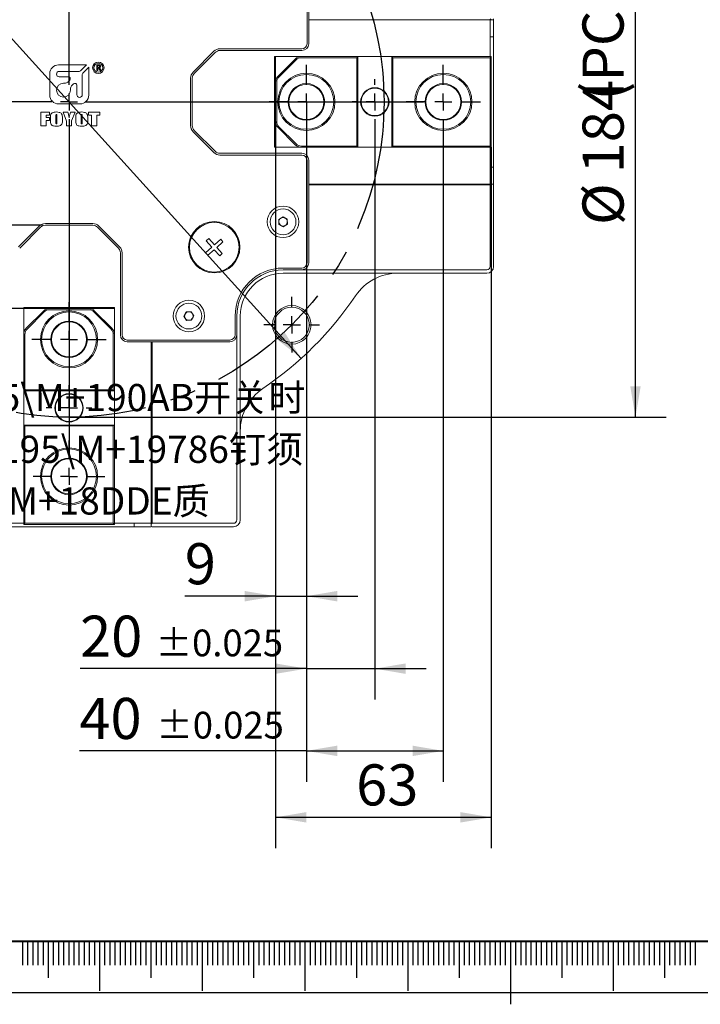
# Model space of a CAD drawing. Units: millimetres. Extents: x 0 to 542, y -1 to 746.
# Drawn here: x 102 to 169, y -1 to 95 of the extents above; entities that cross this region are included whole.
import ezdxf

# ---------------------------------------------------------------- set-up
doc = ezdxf.new("R2010")
doc.units = ezdxf.units.MM
doc.linetypes.add('CENTERX2', pattern=[20.32, 12.7, -2.54, 2.54, -2.54])
doc.layers.add('SLD-0', color=7, linetype='Continuous')
doc.layers.add('图框', color=179, linetype='Continuous')
doc.styles.add('SLDTEXTSTYLE0', font='TXT', dxfattribs={"width": 0.7, "bigfont": 'bigfont'})
doc.styles.add('SLDTEXTSTYLE1', font='TXT', dxfattribs={"width": 0.7})
doc.dimstyles.new('SLDDIMSTYLE0', dxfattribs={"dimtxt": 4, "dimasz": 3, "dimexe": 0, "dimexo": 0.0625, "dimgap": 1, "dimtad": 2, "dimlfac": 3, "dimrnd": 1e-09, "dimzin": 12, "dimdsep": 46, "dimtxsty": 'SLDTEXTSTYLE1', "dimsah": 1, "dimcen": 0.09, "dimadec": 0, "dimazin": 3, "dimtfac": 1, "dimtofl": 0, "dimtmove": 0, "dimatfit": 3, "dimfxl": 0, "dimfrac": 2, "dimtolj": 1, "dimtzin": 12, "dimarcsym": 0})
doc.dimstyles.new('SLDDIMSTYLE1', dxfattribs={"dimtxt": 4, "dimasz": 3, "dimexe": 0, "dimexo": 0.0625, "dimgap": 1, "dimtad": 2, "dimlfac": 3, "dimrnd": 1e-09, "dimzin": 12, "dimdsep": 46, "dimtxsty": 'SLDTEXTSTYLE1', "dimsah": 1, "dimcen": 0.09, "dimadec": 0, "dimazin": 3, "dimtfac": 1, "dimtmove": 0, "dimatfit": 0, "dimfxl": 0, "dimfrac": 2, "dimtolj": 1, "dimtzin": 12, "dimarcsym": 0})
doc.dimstyles.new('SLDDIMSTYLE13', dxfattribs={"dimtxt": 4, "dimasz": 3, "dimexe": 0, "dimexo": 0.0625, "dimgap": 1, "dimtad": 0, "dimtih": 1, "dimtoh": 1, "dimlfac": 3, "dimrnd": 1e-09, "dimzin": 12, "dimdsep": 46, "dimtxsty": 'SLDTEXTSTYLE1', "dimsah": 1, "dimcen": 0, "dimadec": 0, "dimazin": 3, "dimtfac": 1, "dimtmove": 0, "dimatfit": 3, "dimfxl": 0, "dimfrac": 2, "dimtolj": 1, "dimtzin": 12, "dimarcsym": 0})
doc.dimstyles.new('SLDDIMSTYLE15', dxfattribs={"dimtxt": 4, "dimasz": 3, "dimexe": 0, "dimexo": 0.0625, "dimgap": 1, "dimtad": 2, "dimdec": 3, "dimlfac": 3, "dimrnd": 1e-09, "dimzin": 12, "dimdsep": 46, "dimtxsty": 'SLDTEXTSTYLE1', "dimsah": 1, "dimcen": 0.09, "dimadec": 0, "dimazin": 3, "dimtol": 1, "dimtp": 0.025, "dimtm": 0.025, "dimtfac": 1, "dimtdec": 3, "dimtmove": 0, "dimatfit": 0, "dimfxl": 0, "dimfrac": 2, "dimtolj": 1, "dimarcsym": 0})
doc.dimstyles.new('SLDDIMSTYLE6', dxfattribs={"dimtxt": 4, "dimasz": 3, "dimexe": 0, "dimexo": 0.0625, "dimgap": 1, "dimtad": 2, "dimdec": 3, "dimlfac": 3, "dimrnd": 1e-09, "dimzin": 12, "dimdsep": 46, "dimtxsty": 'SLDTEXTSTYLE1', "dimsah": 1, "dimcen": 0.09, "dimadec": 0, "dimazin": 3, "dimtol": 1, "dimtp": 0.025, "dimtm": 0.025, "dimtfac": 1, "dimtdec": 3, "dimtofl": 0, "dimtmove": 0, "dimatfit": 3, "dimfxl": 0, "dimfrac": 2, "dimtolj": 1, "dimarcsym": 0})

# ---------------------------------------------------------------- blocks, each defined once
blk = doc.blocks.new('_D_22')
at = {"layer": '图框'}
for p, q in [((107.076, 117.319), (165.217, 117.319)), ((162.217, 55.985), (162.217, 117.319)), ((107.076, 55.985), (165.217, 55.985))]:
    blk.add_line(p, q, dxfattribs=at)
for points in [[(162.217, 117.319), (161.709, 114.319), (162.725, 114.319)], [(162.217, 55.985), (162.725, 58.985), (161.709, 58.985)]]:
    blk.add_solid(points, dxfattribs=at)
at = {"layer": '图框', "char_height": 4, "attachment_point": 1, "rotation": 90, "style": 'SLDTEXTSTYLE1'}
for s, insert in [('(PCD)', (157.06, 86.778)), ('184', (157.06, 79.7)), ('%%c', (157.06, 74.676))]:
    blk.add_mtext(s, dxfattribs=dict(at, insert=insert))
blk = doc.blocks.new('_D_29')
at = {"layer": '图框'}
for p, q in [((80.549, 115.937), (66.747, 115.937)), ((84.474, 111.604), (80.549, 115.937)), ((129.678, 61.7), (84.474, 111.604))]:
    blk.add_line(p, q, dxfattribs=at)
for points in [[(84.474, 111.604), (86.112, 109.039), (86.865, 109.721)], [(129.678, 61.7), (128.041, 64.265), (127.288, 63.582)]]:
    blk.add_solid(points, dxfattribs=at)
at = {"layer": '图框', "char_height": 4, "attachment_point": 1, "style": 'SLDTEXTSTYLE1'}
for s, insert in [('%%c', (66.747, 121.093)), ('202', (71.771, 121.093))]:
    blk.add_mtext(s, dxfattribs=dict(at, insert=insert))
blk = doc.blocks.new('_D_31')
at = {"layer": '图框'}
for p, q in [((104.493, 98.652), (55.575, 98.652)), ((58.575, 98.652), (58.575, 74.652)), ((104.493, 74.652), (55.575, 74.652))]:
    blk.add_line(p, q, dxfattribs=at)
for points in [[(58.575, 98.652), (58.067, 95.652), (59.083, 95.652)], [(58.575, 74.652), (59.083, 77.652), (58.067, 77.652)]]:
    blk.add_solid(points, dxfattribs=at)
at = {"layer": '图框', "insert": (53.419, 84.182), "char_height": 4, "attachment_point": 1, "rotation": 90, "style": 'SLDTEXTSTYLE1'}
blk.add_mtext('72', dxfattribs=at)
blk = doc.blocks.new('_D_32')
at = {"layer": '图框'}
for p, q in [((105.171, 106.754), (49.447, 106.754)), ((52.447, 66.55), (52.447, 106.754)), ((105.171, 66.55), (49.447, 66.55))]:
    blk.add_line(p, q, dxfattribs=at)
for points in [[(52.447, 106.754), (51.939, 103.754), (52.955, 103.754)], [(52.447, 66.55), (52.955, 69.55), (51.939, 69.55)]]:
    blk.add_solid(points, dxfattribs=at)
at = {"layer": '图框', "char_height": 4, "attachment_point": 1, "rotation": 90, "style": 'SLDTEXTSTYLE1'}
for s, insert in [('OPEN:122max', (42.002, 72.196)), ('CLOSE:72min', (47.291, 72.552))]:
    blk.add_mtext(s, dxfattribs=dict(at, insert=insert))
blk = doc.blocks.new('_D_34')
at = {"layer": '图框'}
for p, q in [((130.178, 86.652), (130.178, 35.561)), ((127.178, 84.747), (127.178, 35.561)), ((127.178, 38.561), (118.345, 38.561)), ((127.178, 38.561), (130.178, 38.561)), ((130.178, 38.561), (135.178, 38.561))]:
    blk.add_line(p, q, dxfattribs=at)
for points in [[(127.178, 38.561), (124.178, 39.069), (124.178, 38.053)], [(130.178, 38.561), (133.178, 38.053), (133.178, 39.069)]]:
    blk.add_solid(points, dxfattribs=at)
at = {"layer": '图框', "insert": (118.345, 43.718), "char_height": 4, "attachment_point": 1, "style": 'SLDTEXTSTYLE1'}
blk.add_mtext('9', dxfattribs=at)
blk = doc.blocks.new('_D_35')
at = {"layer": '图框'}
for p, q in [((130.178, 86.652), (130.178, 28.511)), ((136.845, 84.435), (136.845, 28.511)), ((130.178, 31.511), (108.152, 31.511)), ((130.178, 31.511), (136.845, 31.511)), ((136.845, 31.511), (141.845, 31.511))]:
    blk.add_line(p, q, dxfattribs=at)
for points in [[(130.178, 31.511), (127.178, 32.019), (127.178, 31.003)], [(136.845, 31.511), (139.845, 31.003), (139.845, 32.019)]]:
    blk.add_solid(points, dxfattribs=at)
at = {"layer": '图框', "attachment_point": 1, "style": 'SLDTEXTSTYLE1'}
for s, insert, char_height in [('20', (108.152, 36.668), 4), ('±0.025', (115.508, 35.314), 2.6)]:
    blk.add_mtext(s, dxfattribs=dict(at, insert=insert, char_height=char_height))
blk = doc.blocks.new('_D_36')
at = {"layer": '图框'}
for p, q in [((130.178, 83.035), (130.178, 20.511)), ((143.512, 83.035), (143.512, 20.511)), ((130.178, 23.511), (108.083, 23.511)), ((130.178, 23.511), (143.512, 23.511))]:
    blk.add_line(p, q, dxfattribs=at)
for points in [[(130.178, 23.511), (133.178, 23.003), (133.178, 24.019)], [(143.512, 23.511), (140.512, 24.019), (140.512, 23.003)]]:
    blk.add_solid(points, dxfattribs=at)
at = {"layer": '图框', "attachment_point": 1, "style": 'SLDTEXTSTYLE1'}
for s, insert, char_height in [('40', (108.083, 28.668), 4), ('±0.025', (115.577, 27.314), 2.6)]:
    blk.add_mtext(s, dxfattribs=dict(at, insert=insert, char_height=char_height))
blk = doc.blocks.new('_D_37')
at = {"layer": '图框'}
for p, q in [((127.178, 84.747), (127.178, 14.045)), ((148.178, 82.235), (148.178, 14.045)), ((148.178, 17.045), (127.178, 17.045))]:
    blk.add_line(p, q, dxfattribs=at)
for points in [[(127.178, 17.045), (130.178, 16.537), (130.178, 17.553)], [(148.178, 17.045), (145.178, 17.553), (145.178, 16.537)]]:
    blk.add_solid(points, dxfattribs=at)
at = {"layer": '图框', "insert": (135.026, 22.202), "char_height": 4, "attachment_point": 1, "style": 'SLDTEXTSTYLE1'}
blk.add_mtext('63', dxfattribs=at)
blk = doc.blocks.new('SW_NOTE_6')
at = {"layer": '图框', "color": 0}
blk.add_line((-30.688, 0), (0, 0), dxfattribs=at)
at = {"layer": '图框', "color": 0, "char_height": 2.64583, "attachment_point": 1, "style": 'SLDTEXTSTYLE0'}
for s, insert in [('\\M+19396\\M+18E67\\M+19770\\M+18EA5\\M+190AB开关时', (-31.122, 13.389)), ('\\M+18D9F处\\M+19349\\M+188C0\\M+19195\\M+19786钉须', (-31.122, 8.361)), ('\\M+18DD1\\M+19770304\\M+19573锈钢\\M+18DDE质', (-31.122, 3.333))]:
    blk.add_mtext(s, dxfattribs=dict(at, insert=insert))
blk = doc.blocks.new('SW_CENTERMARKSYMBOL_10')
at = {"layer": '图框', "color": 0}
for p, q in [((0, 1.667), (0, 34.5)), ((-1.667, 0), (-34.5, 0)), ((0, 0), (-0.833, 0)), ((0, 0), (0, 0.833)), ((0, 0), (0, -0.833)), ((0, 0), (0.833, 0)), ((1.667, 0), (34.5, 0)), ((0, -1.667), (0, -34.5))]:
    blk.add_line(p, q, dxfattribs=at)
blk = doc.blocks.new('SW_CENTERMARKSYMBOL_11')
at = {"layer": '图框', "color": 0}
for p, q in [((0, 1.667), (0, 3.617)), ((-1.667, 0), (-3.617, 0)), ((0, 0), (-0.833, 0)), ((0, 0), (0, 0.833)), ((0, 0), (0, -0.833)), ((0, 0), (0.833, 0)), ((1.667, 0), (3.617, 0)), ((0, -1.667), (0, -3.617))]:
    blk.add_line(p, q, dxfattribs=at)
blk = doc.blocks.new('SW_CENTERMARKSYMBOL_12')
at = {"layer": '图框', "color": 0}
for p, q in [((0, 1.667), (0, 3.617)), ((-1.667, 0), (-3.617, 0)), ((0, 0), (-0.833, 0)), ((0, 0), (0, 0.833)), ((0, 0), (0, -0.833)), ((0, 0), (0.833, 0)), ((1.667, 0), (3.617, 0)), ((0, -1.667), (0, -3.617))]:
    blk.add_line(p, q, dxfattribs=at)
blk = doc.blocks.new('SW_CENTERMARKSYMBOL_13')
at = {"layer": '图框', "color": 0}
for p, q in [((0, 1.667), (0, 2.217)), ((-1.667, 0), (-2.217, 0)), ((0, 0), (-0.833, 0)), ((0, 0), (0, 0.833)), ((0, 0), (0, -0.833)), ((0, 0), (0.833, 0)), ((1.667, 0), (2.217, 0)), ((0, -1.667), (0, -2.217))]:
    blk.add_line(p, q, dxfattribs=at)
blk = doc.blocks.new('SW_CENTERMARKSYMBOL_19')
at = {"layer": '图框', "color": 0}
for p, q in [((0, 1.667), (0, 2.217)), ((-1.667, 0), (-2.217, 0)), ((0, 0), (-0.833, 0)), ((0, 0), (0, 0.833)), ((0, 0), (0, -0.833)), ((0, 0), (0.833, 0)), ((1.667, 0), (2.217, 0)), ((0, -1.667), (0, -2.217))]:
    blk.add_line(p, q, dxfattribs=at)
blk = doc.blocks.new('SW_CENTERMARKSYMBOL_20')
at = {"layer": '图框', "color": 0}
for p, q in [((0, 1.667), (0, 3.617)), ((-1.667, 0), (-3.617, 0)), ((0, 0), (-0.833, 0)), ((0, 0), (0, 0.833)), ((0, 0), (0, -0.833)), ((0, 0), (0.833, 0)), ((1.667, 0), (3.617, 0)), ((0, -1.667), (0, -3.617))]:
    blk.add_line(p, q, dxfattribs=at)
blk = doc.blocks.new('SW_CENTERMARKSYMBOL_21')
at = {"layer": '图框', "color": 0}
for p, q in [((0, 1.667), (0, 3.5)), ((-1.667, 0), (-3.5, 0)), ((0, 0), (-0.833, 0)), ((0, 0), (0, 0.833)), ((0, 0), (0, -0.833)), ((0, 0), (0.833, 0)), ((1.667, 0), (3.5, 0)), ((0, -1.667), (0, -3.5))]:
    blk.add_line(p, q, dxfattribs=at)
blk = doc.blocks.new('SW_CENTERMARKSYMBOL_22')
at = {"layer": '图框', "color": 0}
for p, q in [((0, 1.667), (0, 2.708)), ((-1.667, 0), (-2.708, 0)), ((0, 0), (-0.833, 0)), ((0, 0), (0, 0.833)), ((0, 0), (0, -0.833)), ((0, 0), (0.833, 0)), ((1.667, 0), (2.708, 0)), ((0, -1.667), (0, -2.708))]:
    blk.add_line(p, q, dxfattribs=at)

msp = doc.modelspace()

# ---------------------------------------------------------------- linework, layer by layer
at = {"color": 7, "linetype": 'Continuous', "lineweight": 15}
for p, q in [((130.242743, 92.318566), (130.242743, 102.318566)), ((130.409409, 102.318566), (130.409409, 92.318566)), ((130.409409, 94.651899), (148.075066, 94.651899)), ((148.075066, 91.068566), (148.075066, 94.651899)), ((148.159409, 94.651899), (148.075066, 94.651899)), ((148.076076, 94.735232), (148.159409, 94.651899)), ((148.326076, 94.651899), (148.159409, 94.651899)), ((148.409409, 94.651899), (148.409409, 92.985232)), ((148.409409, 92.985232), (148.075066, 92.985232)), ((148.409409, 92.985232), (148.409409, 80.318566)), ((119.153487, 89.548346), (121.17963, 91.574488)), ((121.297481, 91.456637), (119.271338, 89.430495)), ((121.768885, 91.818566), (129.742743, 91.818566)), ((129.742743, 91.651899), (121.768885, 91.651899)), ((127.075066, 91.068566), (129.690244, 91.068566)), ((127.075066, 91.068566), (127.075066, 82.235232)), ((127.1784, 91.068566), (127.1784, 88.556721)), ((129.690244, 91.068566), (135.1784, 91.068566)), ((135.095066, 90.951899), (135.1784, 91.035232)), ((135.1784, 91.068566), (135.1784, 91.035232)), ((138.511733, 91.068566), (135.1784, 91.068566)), ((135.1784, 91.035232), (135.1784, 82.268566)), ((138.511733, 91.068566), (148.1784, 91.068566)), ((138.511733, 91.035232), (138.511733, 91.068566)), ((138.511733, 91.035232), (138.595066, 90.951899)), ((138.511733, 82.268566), (138.511733, 91.035232)), ((148.1784, 91.068566), (148.061733, 90.951899)), ((148.1784, 91.068566), (148.1784, 82.235232)), ((108.77178, 90.253077), (106.046755, 90.253077)), ((108.201664, 89.682961), (108.77178, 90.253077)), ((109.788403, 89.693826), (109.788403, 90.260159)), ((109.788403, 90.260159), (109.959231, 90.260159)), ((109.949303, 90.198), (109.864375, 90.198)), ((109.864375, 90.198), (109.864375, 89.997712)), ((127.422477, 89.145977), (129.100989, 90.824488)), ((129.183484, 90.741992), (127.504973, 89.063481)), ((135.095066, 90.951899), (129.690244, 90.951899)), ((135.095066, 82.351899), (135.095066, 90.951899)), ((148.061733, 90.951899), (138.595066, 90.951899)), ((138.595066, 90.951899), (138.595066, 82.351899)), ((148.061733, 82.351899), (148.061733, 90.951899)), ((105.204355, 89.410677), (105.204355, 87.304677)), ((106.121166, 89.621277), (108.052747, 89.621277)), ((107.021887, 89.094777), (106.121166, 89.094777)), ((108.363355, 89.310669), (108.363355, 87.357327)), ((108.995155, 90.029702), (108.425039, 89.459586)), ((108.995155, 87.304677), (108.995155, 90.029702)), ((109.864375, 89.693826), (109.788403, 89.693826)), ((109.864375, 89.997712), (109.948224, 89.997712)), ((109.91585, 89.935553), (109.864375, 89.935553)), ((109.864375, 89.935553), (109.864375, 89.693826)), ((110.010922, 89.958647), (110.010922, 89.956812)), ((110.113009, 89.693826), (110.021066, 89.853215)), ((110.094987, 89.865193), (110.195887, 89.693826)), ((110.195887, 89.693826), (110.113009, 89.693826)), ((106.531486, 88.462977), (106.658297, 88.462977)), ((106.95613, 88.586344), (107.151544, 88.781757)), ((107.523835, 88.409466), (107.328422, 88.214052)), ((107.836855, 87.357327), (107.836855, 88.279809)), ((118.909409, 84.344708), (118.909409, 88.95909)), ((119.076076, 88.95909), (119.076076, 84.344708)), ((127.1784, 84.747077), (127.1784, 88.556721)), ((127.295066, 88.556721), (127.295066, 84.747077)), ((107.205055, 87.916219), (107.205055, 87.789408)), ((106.046755, 86.462277), (108.152755, 86.462277)), ((104.322059, 85.641054), (105.189624, 85.641054)), ((104.322059, 84.30872), (104.322059, 85.641054)), ((104.848795, 85.346701), (104.848795, 85.129809)), ((105.189624, 85.346701), (104.848795, 85.346701)), ((105.189624, 85.641054), (105.189624, 85.346701)), ((105.793822, 85.296109), (105.793822, 84.679082)), ((105.902268, 84.688765), (105.902268, 85.296109)), ((106.490973, 85.641054), (106.962761, 85.641054)), ((106.831803, 84.791643), (106.490973, 85.641054)), ((107.211121, 85.641054), (107.683876, 85.641054)), ((107.683876, 85.641054), (107.327555, 84.795758)), ((108.25709, 85.296109), (108.25709, 84.679082)), ((108.365535, 84.688765), (108.365535, 85.296109)), ((108.985225, 85.641054), (110.085175, 85.641054)), ((108.985225, 85.346701), (108.985225, 85.641054)), ((109.264086, 85.346701), (108.985225, 85.346701)), ((109.264086, 84.30872), (109.264086, 85.346701)), ((109.790822, 85.346701), (109.790822, 84.30872)), ((110.085175, 85.346701), (109.790822, 85.346701)), ((110.085175, 85.641054), (110.085175, 85.346701)), ((104.848795, 84.30872), (104.322059, 84.30872)), ((104.848795, 85.129809), (105.15864, 85.129809)), ((104.848795, 84.850949), (104.848795, 84.30872)), ((105.15864, 84.850949), (104.848795, 84.850949)), ((105.15864, 85.129809), (105.15864, 84.850949)), ((105.267086, 84.863052), (105.267086, 85.086722)), ((106.429004, 85.086722), (106.429004, 84.863052)), ((106.831803, 84.30872), (106.831803, 84.791643)), ((107.327555, 84.30872), (106.831803, 84.30872)), ((107.327555, 84.795758), (107.327555, 84.30872)), ((107.730353, 84.863052), (107.730353, 85.086722)), ((108.892272, 85.086722), (108.892272, 84.863052)), ((109.790822, 84.30872), (109.264086, 84.30872)), ((127.1784, 84.747077), (127.1784, 82.235232)), ((121.17963, 81.72931), (119.153487, 83.755453)), ((119.271338, 83.873304), (121.297481, 81.847161)), ((129.100989, 82.47931), (127.422477, 84.157821)), ((127.504973, 84.240317), (129.183484, 82.561806)), ((121.768885, 81.651899), (129.742743, 81.651899)), ((129.742743, 81.485232), (121.768885, 81.485232)), ((127.075066, 82.235232), (129.690244, 82.235232)), ((129.690244, 82.351899), (135.095066, 82.351899)), ((135.1784, 82.235232), (129.690244, 82.235232)), ((135.1784, 82.268566), (135.095066, 82.351899)), ((135.1784, 82.268566), (135.1784, 82.235232)), ((135.1784, 82.235232), (138.511733, 82.235232)), ((138.595066, 82.351899), (138.511733, 82.268566)), ((138.511733, 82.235232), (138.511733, 82.268566)), ((148.1784, 82.235232), (138.511733, 82.235232)), ((138.595066, 82.351899), (148.061733, 82.351899)), ((148.1784, 82.235232), (148.061733, 82.351899)), ((148.075066, 78.651899), (148.075066, 82.235232)), ((130.242743, 70.985232), (130.242743, 80.985232)), ((130.409409, 80.985232), (130.409409, 70.985232)), ((148.409409, 80.318566), (148.075066, 80.318566)), ((148.409409, 78.651899), (148.409409, 80.318566)), ((130.409409, 78.651899), (148.075066, 78.651899)), ((148.076076, 78.568566), (130.409409, 78.568566)), ((148.075066, 78.651899), (148.159409, 78.651899)), ((148.159409, 78.651899), (148.076076, 78.568566)), ((148.076076, 70.651899), (148.076076, 78.568566)), ((148.159409, 78.651899), (148.326076, 78.651899)), ((148.409409, 78.568566), (148.409409, 70.651899)), ((104.768885, 74.818566), (109.383267, 74.818566)), ((127.490825, 75.222443), (127.905547, 75.466342)), ((127.494687, 74.741333), (127.490825, 75.222443)), ((127.913272, 74.504123), (127.494687, 74.741333)), ((127.905547, 75.466342), (128.324132, 75.229132)), ((128.327994, 74.748022), (127.913272, 74.504123)), ((128.324132, 75.229132), (128.327994, 74.748022)), ((102.153487, 72.548346), (104.17963, 74.574488)), ((104.297481, 74.456637), (102.271338, 72.430495)), ((109.383267, 74.651899), (104.768885, 74.651899)), ((111.880814, 72.430495), (109.854672, 74.456637)), ((109.972523, 74.574488), (111.998665, 72.548346)), ((120.690157, 73.353181), (120.441247, 73.131472)), ((120.441247, 73.131472), (120.982902, 72.523364)), ((121.231812, 72.745073), (120.690157, 73.353181)), ((121.83992, 73.286728), (121.231812, 72.745073)), ((121.453521, 72.496163), (122.061629, 73.037818)), ((122.061629, 73.037818), (121.83992, 73.286728)), ((112.076076, 63.985232), (112.076076, 71.95909)), ((112.242743, 71.95909), (112.242743, 63.985232)), ((120.982902, 72.523364), (120.374794, 71.981709)), ((120.374794, 71.981709), (120.596504, 71.732799)), ((120.596504, 71.732799), (121.204612, 72.274454)), ((121.204612, 72.274454), (121.746266, 71.666346)), ((121.995176, 71.888055), (121.453521, 72.496163)), ((121.746266, 71.666346), (121.995176, 71.888055)), ((127.909409, 70.485232), (129.742743, 70.485232)), ((129.742743, 70.318566), (127.909409, 70.318566)), ((147.742743, 69.985232), (127.909409, 69.985232)), ((129.742743, 70.318566), (147.742743, 70.318566)), ((111.492743, 66.652909), (102.659409, 66.652909)), ((102.659409, 66.652909), (102.659409, 64.037731)), ((105.171254, 66.549576), (102.659409, 66.549576)), ((102.903487, 64.626987), (104.581998, 66.305498)), ((104.664494, 66.223002), (102.985983, 64.544491)), ((105.171254, 66.549576), (108.980898, 66.549576)), ((108.980898, 66.432909), (105.171254, 66.432909)), ((111.492743, 66.549576), (108.980898, 66.549576)), ((111.166169, 64.544491), (109.487658, 66.223002)), ((109.570154, 66.305498), (111.248665, 64.626987)), ((111.492743, 66.652909), (111.492743, 64.037731)), ((118.261789, 65.805739), (118.491157, 66.228671)), ((118.491157, 66.228671), (118.972112, 66.241498)), ((118.972112, 66.241498), (119.223697, 65.831393)), ((118.513374, 65.395634), (118.261789, 65.805739)), ((118.994328, 65.408461), (118.513374, 65.395634)), ((119.223697, 65.831393), (118.994328, 65.408461)), ((123.242743, 63.985232), (123.242743, 65.818566)), ((123.409409, 65.818566), (123.409409, 63.985232)), ((123.742743, 65.818566), (123.742743, 45.985232)), ((102.659409, 58.549576), (102.659409, 64.037731)), ((102.776076, 64.037731), (102.776076, 58.632909)), ((111.376076, 58.632909), (111.376076, 64.037731)), ((111.492743, 64.037731), (111.492743, 58.549576)), ((112.742743, 63.485232), (122.742743, 63.485232)), ((122.742743, 63.318566), (112.742743, 63.318566)), ((115.076076, 63.318566), (115.076076, 45.652909)), ((115.159409, 63.318566), (115.159409, 45.651899)), ((123.409409, 45.985232), (123.409409, 63.985232)), ((102.692743, 58.549576), (102.659409, 58.549576)), ((102.659409, 58.549576), (102.659409, 55.216242)), ((102.692743, 58.549576), (102.776076, 58.632909)), ((111.459409, 58.549576), (102.692743, 58.549576)), ((102.776076, 58.632909), (111.376076, 58.632909)), ((111.376076, 58.632909), (111.459409, 58.549576)), ((111.492743, 58.549576), (111.459409, 58.549576)), ((111.492743, 55.216242), (111.492743, 58.549576)), ((102.659409, 45.549576), (102.659409, 55.216242)), ((102.659409, 55.216242), (102.692743, 55.216242)), ((102.692743, 55.216242), (111.459409, 55.216242)), ((102.776076, 55.132909), (102.692743, 55.216242)), ((102.776076, 55.132909), (102.776076, 45.666242)), ((111.376076, 55.132909), (102.776076, 55.132909)), ((111.459409, 55.216242), (111.376076, 55.132909)), ((111.376076, 45.666242), (111.376076, 55.132909)), ((111.459409, 55.216242), (111.492743, 55.216242)), ((111.492743, 55.216242), (111.492743, 45.549576)), ((99.076076, 45.652909), (102.659409, 45.652909)), ((113.409409, 45.318566), (100.742743, 45.318566)), ((102.659409, 45.549576), (102.776076, 45.666242)), ((111.492743, 45.549576), (102.659409, 45.549576)), ((102.776076, 45.666242), (111.376076, 45.666242)), ((111.492743, 45.549576), (111.376076, 45.666242)), ((111.492743, 45.652909), (115.076076, 45.652909)), ((113.409409, 45.318566), (113.409409, 45.652909)), ((115.076076, 45.318566), (113.409409, 45.318566)), ((115.076076, 45.568566), (115.076076, 45.652909)), ((115.159409, 45.651899), (115.076076, 45.568566)), ((115.076076, 45.401899), (115.076076, 45.568566)), ((115.159409, 45.651899), (123.076076, 45.651899)), ((123.076076, 45.318566), (115.159409, 45.318566))]:
    msp.add_line(p, q, dxfattribs=at)
for centre, radius in [((109.925988, 89.975197), 0.553901), ((109.925988, 89.975197), 0.431499), ((130.1784, 86.651899), 2.783333), ((130.1784, 86.651899), 2.666667), ((143.511733, 86.651899), 2.783333), ((143.511733, 86.651899), 2.666667), ((130.1784, 86.651899), 1.783333), ((130.1784, 86.651899), 1.7), ((143.511733, 86.651899), 1.783333), ((143.511733, 86.651899), 1.7), ((136.845066, 86.651899), 1.383333), ((136.845066, 86.651899), 1.333333), ((127.909409, 74.985232), 1.533333), ((127.909409, 74.985232), 1.255), ((121.218212, 72.509764), 2.5), ((121.218212, 72.509764), 2.416667), ((118.742743, 65.818566), 1.533333), ((118.742743, 65.818566), 1.255), ((107.076076, 63.549576), 2.783333), ((107.076076, 63.549576), 2.666667), ((128.760684, 64.967291), 1.875), ((128.760684, 64.967291), 1.708333), ((107.076076, 63.549576), 1.783333), ((107.076076, 63.549576), 1.7), ((107.076076, 56.882909), 1.383333), ((107.076076, 56.882909), 1.333333), ((107.076076, 50.216242), 2.783333), ((107.076076, 50.216242), 2.666667), ((107.076076, 50.216242), 1.783333), ((107.076076, 50.216242), 1.7)]:
    msp.add_circle(centre, radius, dxfattribs=at)
for centre, radius, start, end in [((148.326076, 94.735232), 0.083333, 270, 0), ((129.742743, 92.318566), 0.5, 270, 0), ((129.742743, 92.318566), 0.666667, 270, 0), ((121.768885, 90.985232), 0.833333, 90, 135), ((121.768885, 90.985232), 0.666667, 90, 135), ((129.690244, 90.235232), 0.833333, 90, 135), ((106.046755, 89.410677), 0.8424, 90, 180), ((129.690244, 90.235232), 0.716667, 90, 135), ((106.121166, 89.358027), 0.26325, 90, 270), ((107.021887, 88.911415), 0.183363, 315, 90), ((108.052747, 89.831877), 0.2106, 270, 315), ((108.573955, 89.310669), 0.2106, 135, 180), ((119.742743, 88.95909), 0.833333, 135, 180), ((119.742743, 88.95909), 0.666667, 135, 180), ((128.011733, 88.556721), 0.833333, 135, 180), ((106.531486, 87.789408), 0.67357, 90, 0), ((106.658297, 88.884177), 0.4212, 270, 315), ((107.626255, 87.916219), 0.4212, 135, 180), ((107.653493, 88.279809), 0.183363, 0, 135), ((128.011733, 88.556721), 0.716667, 135, 180), ((106.046755, 87.304677), 0.8424, 180, 270), ((108.100105, 87.357327), 0.26325, 180, 0), ((108.152755, 87.304677), 0.8424, 270, 0), ((119.742743, 84.344708), 0.833333, 180, 225), ((119.742743, 84.344708), 0.666667, 180, 225), ((128.011733, 84.747077), 0.833333, 180, 225), ((128.011733, 84.747077), 0.716667, 180, 225), ((129.690244, 83.068566), 0.833333, 225, 270), ((129.690244, 83.068566), 0.716667, 225, 270), ((121.768885, 82.318566), 0.833333, 225, 270), ((121.768885, 82.318566), 0.666667, 225, 270), ((129.742743, 80.985232), 0.666667, 0, 90), ((129.742743, 80.985232), 0.5, 0, 90), ((148.326076, 78.568566), 0.083333, 0, 90), ((104.768885, 73.985232), 0.833333, 90, 135), ((109.383267, 73.985232), 0.833333, 45, 90), ((127.909409, 74.985232), 0.416667, 120.45994929, 180.45994929), ((127.909409, 74.985232), 0.416667, 180.45994929, 240.45994929), ((127.909409, 74.985232), 0.416667, 60.45994929, 120.45994929), ((127.909409, 74.985232), 0.416667, 0.45994929, 60.45994929), ((127.909409, 74.985232), 0.416667, 300.45994929, 0.45994929), ((104.768885, 73.985232), 0.666667, 90, 135), ((109.383267, 73.985232), 0.666667, 45, 90), ((127.909409, 74.985232), 0.416667, 240.45994929, 300.45994929), ((111.409409, 71.95909), 0.666667, 0, 45), ((111.409409, 71.95909), 0.833333, 0, 45), ((129.742743, 70.985232), 0.5, 270, 0), ((129.742743, 70.985232), 0.666667, 270, 0), ((127.909409, 65.818566), 4.666667, 90, 180), ((127.909409, 65.818566), 4.5, 90, 180), ((127.909409, 65.818566), 4.166667, 90, 180), ((139.102107, 64.985232), 5, 90, 145.92035178), ((147.742743, 70.651899), 0.666667, 270, 0), ((147.742743, 70.651899), 0.333333, 270, 0), ((107.076076, 86.651899), 33.666667, 304.07964822, 325.92035178), ((105.171254, 65.716242), 0.833333, 90, 135), ((105.171254, 65.716242), 0.716667, 90, 135), ((108.980898, 65.716242), 0.833333, 45, 90), ((108.980898, 65.716242), 0.716667, 45, 90), ((118.742743, 65.818566), 0.416667, 91.5276853, 151.5276853), ((118.742743, 65.818566), 0.416667, 31.5276853, 91.5276853), ((118.742743, 65.818566), 0.416667, 151.5276853, 211.5276853), ((118.742743, 65.818566), 0.416667, 211.5276853, 271.5276853), ((118.742743, 65.818566), 0.416667, 271.5276853, 331.5276853), ((118.742743, 65.818566), 0.416667, 331.5276853, 31.5276853), ((103.492743, 64.037731), 0.833333, 135, 180), ((103.492743, 64.037731), 0.716667, 135, 180), ((110.659409, 64.037731), 0.716667, 0, 45), ((110.659409, 64.037731), 0.833333, 360, 45), ((112.742743, 63.985232), 0.666667, 180, 270), ((112.742743, 63.985232), 0.5, 180, 270), ((122.742743, 63.985232), 0.5, 270, 0), ((122.742743, 63.985232), 0.666667, 270, 0), ((128.742743, 54.625868), 5, 124.07964822, 180), ((123.076076, 45.985232), 0.666667, 270, 0), ((123.076076, 45.985232), 0.333333, 270, 0), ((115.159409, 45.401899), 0.083333, 180, 270)]:
    msp.add_arc(centre, radius, start, end, dxfattribs=at)
for points, knots in [([(109.948224, 89.997712), (109.964336, 89.999111), (109.996501, 90.001903), (110.033997, 90.029468), (110.055022, 90.065985), (110.056845, 90.091251), (110.057757, 90.103899)], [0, 0, 0, 0, 0.280148642, 0.559286719, 0.779370981, 1, 1, 1, 1]), ([(110.057757, 90.103899), (110.056368, 90.119311), (110.053595, 90.150057), (110.022509, 90.182973), (109.985249, 90.196464), (109.961297, 90.197488), (109.949303, 90.198)], [0, 0, 0, 0, 0.279789932, 0.558163122, 0.778754892, 1, 1, 1, 1]), ([(109.959231, 90.260159), (109.983648, 90.258782), (110.032339, 90.256036), (110.094027, 90.222083), (110.129554, 90.167814), (110.132335, 90.129401), (110.133729, 90.110158)], [0, 0, 0, 0, 0.280822295, 0.560005698, 0.779592981, 1, 1, 1, 1]), ([(110.133729, 90.110158), (110.132231, 90.090313), (110.129243, 90.050693), (110.088922, 89.988346), (110.040497, 89.969908), (110.010922, 89.958647)], [0, 0, 0, 0, 0.280937036, 0.560852704, 1, 1, 1, 1]), ([(110.021066, 89.853215), (110.012765, 89.866911), (109.999097, 89.889459), (109.974764, 89.917192), (109.947027, 89.933164), (109.926247, 89.934757), (109.91585, 89.935553)], [0, 0, 0, 0, 0.340569132, 0.560701182, 0.780193966, 1, 1, 1, 1]), ([(110.010922, 89.956812), (110.023549, 89.949768), (110.044384, 89.938145), (110.064767, 89.911894), (110.08046, 89.888978), (110.090145, 89.873122), (110.094987, 89.865193)], [0, 0, 0, 0, 0.338834633, 0.559117709, 0.779550628, 1, 1, 1, 1]), ([(105.267086, 85.086722), (105.260287, 85.190503), (105.250833, 85.334801), (105.333091, 85.501847), (105.45046, 85.600608), (105.626646, 85.66252), (105.768994, 85.668861), (105.840299, 85.672038)], [0, 0, 0, 0, 0.3141996671, 0.4368650402, 0.5600085613, 0.7795986128, 1, 1, 1, 1]), ([(105.84272, 85.424162), (105.836294, 85.423589), (105.82346, 85.422444), (105.805438, 85.411977), (105.799695, 85.39254), (105.794012, 85.354588), (105.793906, 85.3221), (105.793822, 85.296109)], [0, 0, 0, 0, 0.124971797, 0.249634848, 0.373854564, 0.499065611, 1, 1, 1, 1]), ([(105.840299, 85.672038), (105.931156, 85.666827), (106.111851, 85.656464), (106.363281, 85.538997), (106.434726, 85.300587), (106.430926, 85.158553), (106.429004, 85.086722)], [0, 0, 0, 0, 0.281959218, 0.560753424, 0.777858564, 1, 1, 1, 1]), ([(105.902268, 85.296109), (105.90185, 85.323357), (105.901328, 85.357415), (105.894921, 85.397966), (105.883012, 85.415863), (105.863111, 85.423389), (105.849524, 85.423904), (105.84272, 85.424162)], [0, 0, 0, 0, 0.500965897, 0.626151203, 0.749910744, 0.874758379, 1, 1, 1, 1]), ([(106.962761, 85.641054), (106.978751, 85.581798), (107.005089, 85.4842), (107.03893, 85.347564), (107.066396, 85.231565), (107.077511, 85.152909), (107.083068, 85.113591)], [0, 0, 0, 0, 0.3400463993, 0.5600776895, 0.7800958552, 1, 1, 1, 1]), ([(107.083068, 85.113591), (107.10533, 85.212449), (107.145085, 85.388985), (107.190943, 85.564031), (107.211121, 85.641054)], [0, 0, 0, 0, 0.559986226, 1, 1, 1, 1]), ([(107.730353, 85.086722), (107.723554, 85.190503), (107.7141, 85.334801), (107.796358, 85.501847), (107.913727, 85.600608), (108.089913, 85.66252), (108.232261, 85.668861), (108.303566, 85.672038)], [0, 0, 0, 0, 0.314199667, 0.43686504, 0.560008561, 0.779598613, 1, 1, 1, 1]), ([(108.305987, 85.424162), (108.299562, 85.423589), (108.286728, 85.422444), (108.268706, 85.411977), (108.262962, 85.39254), (108.257279, 85.354588), (108.257174, 85.3221), (108.25709, 85.296109)], [0, 0, 0, 0, 0.124971797, 0.249634848, 0.373854564, 0.499065611, 1, 1, 1, 1]), ([(108.303566, 85.672038), (108.394424, 85.666827), (108.575118, 85.656464), (108.826548, 85.538997), (108.897994, 85.300587), (108.894194, 85.158553), (108.892272, 85.086722)], [0, 0, 0, 0, 0.281959218, 0.560753424, 0.777858564, 1, 1, 1, 1]), ([(108.365535, 85.296109), (108.365118, 85.323357), (108.364595, 85.357415), (108.358189, 85.397966), (108.346279, 85.415863), (108.326379, 85.423389), (108.312791, 85.423904), (108.305987, 85.424162)], [0, 0, 0, 0, 0.500965897, 0.626151203, 0.749910744, 0.874758379, 1, 1, 1, 1]), ([(105.840299, 84.277736), (105.750435, 84.282459), (105.571778, 84.291849), (105.324655, 84.414322), (105.262577, 84.65193), (105.265573, 84.792195), (105.267086, 84.863052)], [0, 0, 0, 0, 0.281865877, 0.56037593, 0.777917813, 1, 1, 1, 1]), ([(105.793822, 84.679082), (105.794594, 84.649733), (105.795752, 84.605742), (105.796889, 84.556129), (105.808024, 84.536445), (105.820379, 84.527481), (105.831614, 84.526359), (105.839089, 84.525612)], [0, 0, 0, 0, 0.500803886, 0.750647981, 0.813181245, 0.875718395, 1, 1, 1, 1]), ([(105.839089, 84.525612), (105.847417, 84.525948), (105.864023, 84.526617), (105.887595, 84.539449), (105.895961, 84.56425), (105.901674, 84.613485), (105.902004, 84.655306), (105.902268, 84.688765)], [0, 0, 0, 0, 0.125053246, 0.249347662, 0.373589064, 0.498842858, 1, 1, 1, 1]), ([(106.429004, 84.863052), (106.436294, 84.757527), (106.446431, 84.610794), (106.356366, 84.444912), (106.235314, 84.348198), (106.056684, 84.287038), (105.912507, 84.28084), (105.840299, 84.277736)], [0, 0, 0, 0, 0.3140440981, 0.4366791756, 0.5598309944, 0.7795498464, 1, 1, 1, 1]), ([(108.303566, 84.277736), (108.213703, 84.282459), (108.035045, 84.291849), (107.787923, 84.414322), (107.725845, 84.65193), (107.72884, 84.792195), (107.730353, 84.863052)], [0, 0, 0, 0, 0.281865877, 0.56037593, 0.777917813, 1, 1, 1, 1]), ([(108.25709, 84.679082), (108.257862, 84.649733), (108.259019, 84.605742), (108.260157, 84.556129), (108.271291, 84.536445), (108.283647, 84.527481), (108.294882, 84.526359), (108.302356, 84.525612)], [0, 0, 0, 0, 0.5008038856, 0.7506479811, 0.8131812449, 0.8757183953, 1, 1, 1, 1]), ([(108.302356, 84.525612), (108.310684, 84.525948), (108.327291, 84.526617), (108.350863, 84.539449), (108.359228, 84.56425), (108.364942, 84.613485), (108.365271, 84.655306), (108.365535, 84.688765)], [0, 0, 0, 0, 0.125053246, 0.249347662, 0.373589064, 0.498842858, 1, 1, 1, 1]), ([(108.892272, 84.863052), (108.899562, 84.757527), (108.909698, 84.610794), (108.819633, 84.444912), (108.698582, 84.348198), (108.519951, 84.287038), (108.375774, 84.28084), (108.303566, 84.277736)], [0, 0, 0, 0, 0.3140440981, 0.4366791756, 0.5598309944, 0.7795498464, 1, 1, 1, 1])]:
    msp.add_open_spline(points, degree=3, knots=knots, dxfattribs=at)
at = {"layer": 'SLD-0', "color": 7}
for p, q in [((102.543329, 4.984686), (102.543329, 2.675423)), ((103.043329, 4.984686), (103.043329, 2.675423)), ((103.543329, 4.984686), (103.543329, 2.675423)), ((104.043329, 4.984686), (104.043329, 2.675423)), ((104.543329, 4.984686), (104.543329, 2.675423)), ((105.043329, 4.984686), (105.043329, 1.441901)), ((105.543329, 4.984686), (105.543329, 2.675423)), ((106.043329, 4.984686), (106.043329, 2.675423)), ((106.543329, 4.984686), (106.543329, 2.675423)), ((107.043329, 4.984686), (107.043329, 2.675423)), ((107.543329, 4.984686), (107.543329, 2.675423)), ((108.043329, 4.984686), (108.043329, 2.675423)), ((108.543329, 4.984686), (108.543329, 2.675423)), ((109.043329, 4.984686), (109.043329, 2.675423)), ((109.543329, 4.984686), (109.543329, 2.675423)), ((110.043329, 4.984686), (110.043329, 0.15858)), ((110.043329, 4.984686), (110.043329, 1.441901)), ((110.543329, 4.984686), (110.543329, 2.675423)), ((111.043329, 4.984686), (111.043329, 2.675423)), ((111.543329, 4.984686), (111.543329, 2.675423)), ((112.043329, 4.984686), (112.043329, 2.675423)), ((112.543329, 4.984686), (112.543329, 2.675423)), ((113.043329, 4.984686), (113.043329, 2.675423)), ((113.543329, 4.984686), (113.543329, 2.675423)), ((114.043329, 4.984686), (114.043329, 2.675423)), ((114.543329, 4.984686), (114.543329, 2.675423)), ((115.043329, 4.984686), (115.043329, 1.441901)), ((115.543329, 4.984686), (115.543329, 2.675423)), ((116.043329, 4.984686), (116.043329, 2.675423)), ((116.543329, 4.984686), (116.543329, 2.675423)), ((117.043329, 4.984686), (117.043329, 2.675423)), ((117.543329, 4.984686), (117.543329, 2.675423)), ((118.043329, 4.984686), (118.043329, 2.675423)), ((118.543329, 4.984686), (118.543329, 2.675423)), ((119.043329, 4.984686), (119.043329, 2.675423)), ((119.543329, 4.984686), (119.543329, 2.675423)), ((120.043329, 4.984686), (120.043329, 0.15858)), ((120.543329, 4.984686), (120.543329, 2.675423)), ((121.043329, 4.984686), (121.043329, 2.675423)), ((121.543329, 4.984686), (121.543329, 2.675423)), ((122.043329, 4.984686), (122.043329, 2.675423)), ((122.543329, 4.984686), (122.543329, 2.675423)), ((123.043329, 4.984686), (123.043329, 2.675423)), ((123.543329, 4.984686), (123.543329, 2.675423)), ((124.043329, 4.984686), (124.043329, 2.675423)), ((124.543329, 4.984686), (124.543329, 2.675423)), ((125.043329, 4.984686), (125.043329, 1.441901)), ((125.543329, 4.984686), (125.543329, 2.675423)), ((126.043329, 4.984686), (126.043329, 2.675423)), ((126.543329, 4.984686), (126.543329, 2.675423)), ((127.043329, 4.984686), (127.043329, 2.675423)), ((127.543329, 4.984686), (127.543329, 2.675423)), ((128.043329, 4.984686), (128.043329, 2.675423)), ((128.543329, 4.984686), (128.543329, 2.675423)), ((129.043329, 4.984686), (129.043329, 2.675423)), ((129.543329, 4.984686), (129.543329, 2.675423)), ((130.043329, 4.984686), (130.043329, 0.15858)), ((130.543329, 4.984686), (130.543329, 2.675423)), ((131.043329, 4.984686), (131.043329, 2.675423)), ((131.543329, 4.984686), (131.543329, 2.675423)), ((132.043329, 4.984686), (132.043329, 2.675423)), ((132.543329, 4.984686), (132.543329, 2.675423)), ((133.043329, 4.984686), (133.043329, 2.675423)), ((133.543329, 4.984686), (133.543329, 2.675423)), ((134.043329, 4.984686), (134.043329, 2.675423)), ((134.543329, 4.984686), (134.543329, 2.675423)), ((135.043329, 4.984686), (135.043329, 1.441901)), ((135.543329, 4.984686), (135.543329, 2.675423)), ((136.043329, 4.984686), (136.043329, 2.675423)), ((136.543329, 4.984686), (136.543329, 2.675423)), ((137.043329, 4.984686), (137.043329, 2.675423)), ((137.543329, 4.984686), (137.543329, 2.675423)), ((138.043329, 4.984686), (138.043329, 2.675423)), ((138.543329, 4.984686), (138.543329, 2.675423)), ((139.043329, 4.984686), (139.043329, 2.675423)), ((139.543329, 4.984686), (139.543329, 2.675423)), ((140.043329, 4.984686), (140.043329, 0.15858)), ((140.543329, 4.984686), (140.543329, 2.675423)), ((141.043329, 4.984686), (141.043329, 2.675423)), ((141.543329, 4.984686), (141.543329, 2.675423)), ((142.043329, 4.984686), (142.043329, 2.675423)), ((142.543329, 4.984686), (142.543329, 2.675423)), ((143.043329, 4.984686), (143.043329, 2.675423)), ((143.543329, 4.984686), (143.543329, 2.675423)), ((144.043329, 4.984686), (144.043329, 2.675423)), ((144.543329, 4.984686), (144.543329, 2.675423)), ((145.043329, 4.984686), (145.043329, 1.441901)), ((145.543329, 4.984686), (145.543329, 2.675423)), ((146.043329, 4.984686), (146.043329, 2.675423)), ((146.543329, 4.984686), (146.543329, 2.675423)), ((147.043329, 4.984686), (147.043329, 2.675423)), ((147.543329, 4.984686), (147.543329, 2.675423)), ((148.043329, 4.984686), (148.043329, 2.675423)), ((148.543329, 4.984686), (148.543329, 2.675423)), ((149.043329, 4.984686), (149.043329, 2.675423)), ((149.543329, 4.984686), (149.543329, 2.675423)), ((150.043329, 4.984686), (150.043329, -1.146129)), ((150.543329, 4.984686), (150.543329, 2.675423)), ((151.043329, 4.984686), (151.043329, 2.675423)), ((151.543329, 4.984686), (151.543329, 2.675423)), ((152.043329, 4.984686), (152.043329, 2.675423)), ((152.543329, 4.984686), (152.543329, 2.675423)), ((153.043329, 4.984686), (153.043329, 2.675423)), ((153.543329, 4.984686), (153.543329, 2.675423)), ((154.043329, 4.984686), (154.043329, 2.675423)), ((154.543329, 4.984686), (154.543329, 2.675423)), ((155.043329, 4.984686), (155.043329, 1.441901)), ((155.543329, 4.984686), (155.543329, 2.675423)), ((156.043329, 4.984686), (156.043329, 2.675423)), ((156.543329, 4.984686), (156.543329, 2.675423)), ((157.043329, 4.984686), (157.043329, 2.675423)), ((157.543329, 4.984686), (157.543329, 2.675423)), ((158.043329, 4.984686), (158.043329, 2.675423)), ((158.543329, 4.984686), (158.543329, 2.675423)), ((159.043329, 4.984686), (159.043329, 2.675423)), ((159.543329, 4.984686), (159.543329, 2.675423)), ((160.043329, 4.984686), (160.043329, 0.15858)), ((160.043329, 4.984686), (160.043329, 1.441901)), ((160.543329, 4.984686), (160.543329, 2.675423)), ((161.043329, 4.984686), (161.043329, 2.675423)), ((161.543329, 4.984686), (161.543329, 2.675423)), ((162.043329, 4.984686), (162.043329, 2.675423)), ((162.543329, 4.984686), (162.543329, 2.675423)), ((163.043329, 4.984686), (163.043329, 2.675423)), ((163.543329, 4.984686), (163.543329, 2.675423)), ((164.043329, 4.984686), (164.043329, 2.675423)), ((164.543329, 4.984686), (164.543329, 2.675423)), ((165.043329, 4.984686), (165.043329, 1.441901)), ((165.543329, 4.984686), (165.543329, 2.675423)), ((166.043329, 4.984686), (166.043329, 2.675423)), ((166.543329, 4.984686), (166.543329, 2.675423)), ((167.043329, 4.984686), (167.043329, 2.675423)), ((167.543329, 4.984686), (167.543329, 2.675423)), ((168.043329, 4.984686), (168.043329, 2.675423))]:
    msp.add_line(p, q, dxfattribs=at)
at = {"layer": '图框', "color": 7, "lineweight": 40}
msp.add_line((25.000005, 4.984686), (415.000005, 4.984686), dxfattribs=at)
at = {"layer": '图框', "color": 7}
msp.add_line((0, 0), (420, 0), dxfattribs=at)
at = {"layer": '图框', "linetype": 'CENTERX2'}
msp.add_circle((107.076076, 86.651899), 30.666667, dxfattribs=at)

# ---------------------------------------------------------------- block references
at = {"layer": '图框'}
for name, p in [('SW_CENTERMARKSYMBOL_10', (107.076076, 86.651899)), ('SW_CENTERMARKSYMBOL_11', (130.1784, 86.651899)), ('SW_CENTERMARKSYMBOL_12', (143.511733, 86.651899)), ('SW_CENTERMARKSYMBOL_13', (136.845066, 86.651899)), ('SW_CENTERMARKSYMBOL_20', (107.076076, 63.549576)), ('SW_CENTERMARKSYMBOL_22', (128.760684, 64.967291)), ('SW_NOTE_6', (67.547703, 45.820711)), ('SW_CENTERMARKSYMBOL_19', (107.076076, 56.882909)), ('SW_CENTERMARKSYMBOL_21', (107.076076, 50.216242))]:
    msp.add_blockref(name, p, dxfattribs=at)

# ---------------------------------------------------------------- dimensions: what is measured, and where the dimension line sits
dim = msp.add_diameter_dim_2p(p1=(84.474083, 111.60374), p2=(129.678069, 61.700059), dimstyle='SLDDIMSTYLE13', dxfattribs=at)
dim.commit()
dim.dimension.update_dxf_attribs({"geometry": '_D_29', "text_midpoint": (73.022988, 119.331234), "dimtype": 163})
for base, p1, p2, text, picture, middle in [((162.216528, 117.318566), (107.076076, 55.985232), (107.076076, 117.318566), '%%c<>(PCD)', '_D_22', (162.216528, 86.651899)), ((52.447469, 106.754223), (105.171254, 66.549576), (105.171254, 106.754223), 'OPEN:122max\\PCLOSE:72min', '_D_32', (52.447469, 86.651899))]:
    dim = msp.add_linear_dim(base=base, p1=p1, p2=p2, angle=90, text=text, dimstyle='SLDDIMSTYLE0', dxfattribs=at)
    dim.commit()
    dim.dimension.update_dxf_attribs({"geometry": picture, "text_midpoint": middle, "dimtype": 160})
dim = msp.add_linear_dim(base=(58.575354, 74.651899), p1=(104.492743, 98.651899), p2=(104.492743, 74.651899), angle=90, dimstyle='SLDDIMSTYLE0', dxfattribs=at)
dim.commit()
dim.dimension.update_dxf_attribs({"geometry": '_D_31', "text_midpoint": (58.575354, 86.651899), "dimtype": 160})
for base, p1, p2, dimstyle, picture, middle in [((136.845066, 31.511447), (130.1784, 86.651899), (136.845066, 84.435232), 'SLDDIMSTYLE15', '_D_35', (117.060906, 31.511447)), ((130.1784, 38.561482), (127.1784, 84.747077), (130.1784, 86.651899), 'SLDDIMSTYLE1', '_D_34', (119.622355, 38.561482)), ((127.1784, 17.045415), (148.1784, 82.235232), (127.1784, 84.747077), 'SLDDIMSTYLE0', '_D_37', (137.6784, 17.045415)), ((143.511733, 23.511447), (130.1784, 83.035232), (143.511733, 83.035232), 'SLDDIMSTYLE6', '_D_36', (117.060906, 23.511447))]:
    dim = msp.add_linear_dim(base=base, p1=p1, p2=p2, dimstyle=dimstyle, dxfattribs=at)
    dim.commit()
    dim.dimension.update_dxf_attribs({"geometry": picture, "text_midpoint": middle, "dimtype": 160})

doc.saveas('drawing.dxf')
